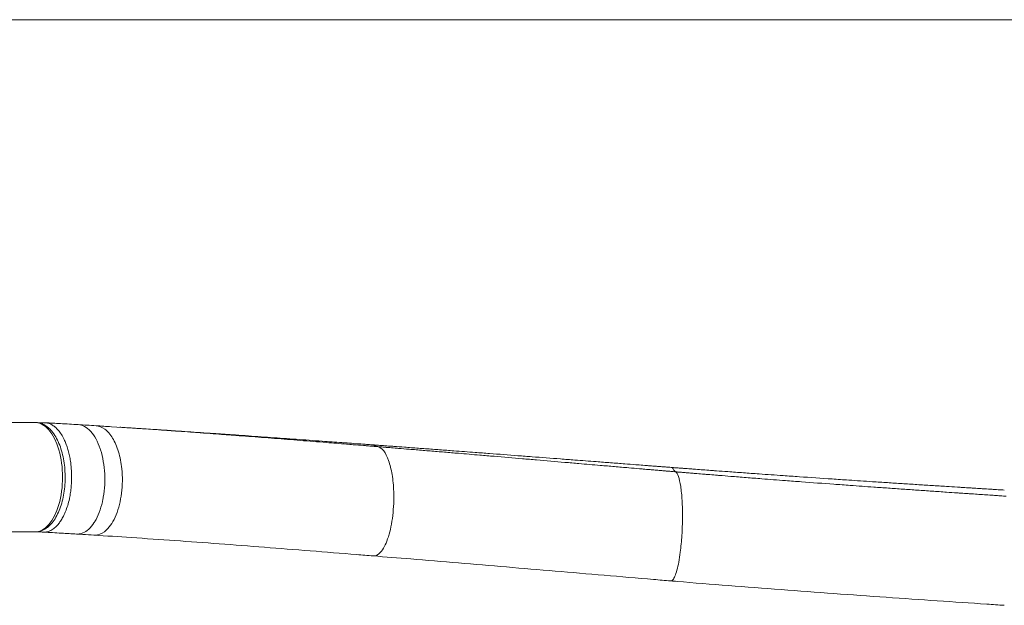
# Model space of a CAD drawing. Units: millimetres. Extents: x 63260 to 114983, y 23909 to 41688.
# Drawn here: x 72300 to 72863, y 31947 to 32282 of the extents above; entities that cross this region are included whole.
import ezdxf

# ---------------------------------------------------------------- set-up
doc = ezdxf.new("R2010")
doc.units = ezdxf.units.MM
doc.header["$MEASUREMENT"] = 0

msp = doc.modelspace()

# ---------------------------------------------------------------- linework, layer by layer
at = {"color": 0, "linetype": 'Continuous', "lineweight": 0}
for p, q in [((72302.29031, 32051.78156), (71706.31706, 32051.78156)), ((72302.29031, 32051.78156), (72309.14463, 32051.78156)), ((72309.14463, 31989.28156), (72279.69976, 31989.28156))]:
    msp.add_line(p, q, dxfattribs=at)
for centre, major_axis, ratio, start_param, end_param in [((72309.14463, 32020.53156), (0, -31.25), 0.5, 0, 3.141592654), ((72311.87064, 31992.32743), (-0.10333, -2.99822), 0.865896853, -0.274757381, 0.003669654)]:
    msp.add_ellipse(centre, major_axis=major_axis, ratio=ratio, start_param=start_param, end_param=end_param, dxfattribs=at)
at = {"color": 0, "linetype": 'Continuous', "lineweight": 0, "extrusion": (0, 0, -1)}
for centre, major_axis, ratio, start_param, end_param in [((72514.33094, 32137.4282), (-8.23467, -99.66037), 0.302345532, 0.043296978, 0.133325033), ((72682.00602, 32098.23756), (5.90421, 75.09321), 0.170543138, -3.042904572, -2.874725741)]:
    msp.add_ellipse(centre, major_axis=major_axis, ratio=ratio, start_param=start_param, end_param=end_param, dxfattribs=at)
at = {"color": 0, "linetype": 'Continuous', "lineweight": 0}
for points, knots in [([(72237.46578, 32281.78156), (72243.79927, 32281.78156), (72250.13276, 32281.78156), (72260.06601, 32281.78156), (72263.66578, 32281.78156), (72296.61377, 32281.78156), (72356.78994, 32281.78156), (72419.46737, 32281.78156), (72515.00098, 32281.78156), (72580.71757, 32281.78156), (72664.15226, 32281.78156), (72697.65422, 32281.78156), (72765.0444, 32281.78156), (72815.87703, 32281.78156), (72887.98559, 32281.78156), (72964.4257, 32281.78156), (73040.86581, 32281.78156), (73081.84648, 32281.78156), (73104.60709, 32281.78156), (73147.3677, 32281.78156), (73207.3677, 32281.78156), (73267.3677, 32281.78156), (73307.3677, 32281.78156), (73327.3677, 32281.78156)], [0.0022465795, 0.0022465795, 0.0022465795, 0.0022465795, 0.0186764602, 0.0186764602, 0.0280146903, 0.0280146903, 0.104147847, 0.1802810036, 0.1802810036, 0.3325473168, 0.3325473168, 0.3706138951, 0.4086804735, 0.4848136301, 0.4848136301, 0.5706780251, 0.6565424201, 0.6565424201, 0.6627443528, 0.7076759431, 0.7526075333, 0.7975391236, 0.8424707139, 0.8424707139, 0.8424707139, 0.8424707139]), ([(72309.14463, 32051.78156), (72310.83418, 32051.78156), (72312.51147, 32051.3431), (72315.76814, 32049.66707), (72317.31419, 32048.34819), (72320.27193, 32044.82228), (72321.62359, 32042.49172), (72323.85729, 32037.16706), (72324.72878, 32034.16085), (72325.90994, 32027.84156), (72326.2274, 32024.53572), (72326.30369, 32017.9211), (72326.06609, 32014.61401), (72325.05375, 32008.28106), (72324.27741, 32005.25798), (72322.21266, 31999.75265), (72320.91942, 31997.27841), (72317.84, 31993.1737), (72316.04566, 31991.52767), (72312.47733, 31989.71091), (72310.81683, 31989.28156), (72309.14463, 31989.28156)], [3.141592654, 3.141592654, 3.141592654, 3.141592654, 3.393450976, 3.393450976, 3.679101303, 3.679101303, 4.014315933, 4.014315933, 4.354648131, 4.354648131, 4.689326468, 4.689326468, 5.021826239, 5.021826239, 5.355948656, 5.355948656, 5.695315174, 5.695315174, 6.033912762, 6.033912762, 6.283185307, 6.283185307, 6.283185307, 6.283185307]), ([(72314.89676, 32051.61749), (72315.5068, 32051.58337), (72316.11545, 32051.4769), (72317.35482, 32051.11354), (72317.98492, 32050.84878), (72319.21514, 32050.17188), (72319.81554, 32049.76183), (72320.50198, 32049.19679), (72320.60255, 32049.1115), (72320.94665, 32048.81099), (72321.18783, 32048.58527), (72322.0561, 32047.71644), (72322.66419, 32046.99844), (72323.83426, 32045.39313), (72324.39547, 32044.50359), (72325.17156, 32043.08942), (72325.4123, 32042.62138), (72326.02735, 32041.34527), (72326.38837, 32040.51148), (72326.78427, 32039.4899), (72326.84207, 32039.3378), (72327.22753, 32038.30336), (72327.53195, 32037.38618), (72328.09003, 32035.49292), (72328.34375, 32034.51693), (72328.68525, 32033.01475), (72328.79275, 32032.50663), (72329.09759, 32030.95236), (72329.27391, 32029.88914), (72329.54455, 32027.90428), (72329.6475, 32026.98747), (72329.82664, 32024.96021), (72329.89385, 32023.84647), (72329.95993, 32021.85782), (72329.97065, 32020.98468), (72329.95372, 32018.98953), (72329.91421, 32017.86733), (72329.77526, 32015.63265), (72329.67558, 32014.52022), (72329.47971, 32012.85941), (72329.40559, 32012.30087), (72329.16336, 32010.66269), (72328.97318, 32009.59578), (72328.73517, 32008.45804), (72328.71527, 32008.36419), (72328.41129, 32006.94977), (72328.08216, 32005.66713), (72327.34381, 32003.21378), (72326.93541, 32002.0421), (72326.25751, 32000.35378), (72326.01557, 31999.79291), (72325.60497, 31998.90717), (72325.44217, 31998.57149), (72324.87165, 31997.44663), (72324.44602, 31996.694), (72323.55438, 31995.27957), (72323.08813, 31994.61837), (72322.12833, 31993.40638), (72321.63512, 31992.85448), (72320.8297, 31992.06336), (72320.5261, 31991.78866), (72320.08049, 31991.41939), (72319.94174, 31991.30906), (72319.03537, 31990.61848), (72318.24578, 31990.15652), (72316.61406, 31989.47118), (72315.77105, 31989.25641), (72314.71104, 31989.15841), (72314.49642, 31989.14737), (72314.10941, 31989.1434), (72313.937, 31989.14733), (72313.7647, 31989.157)], [-9.504676926, -9.504676926, -9.504676926, -9.504676926, -9.173536844, -9.173536844, -8.824357391, -8.824357391, -8.479979484, -8.479979484, -8.42055594, -8.42055594, -8.27570642, -8.27570642, -7.892160875, -7.892160875, -7.503190788, -7.503190788, -7.320454941, -7.320454941, -7.020563943, -7.020563943, -6.968551296, -6.968551296, -6.669328459, -6.669328459, -6.3705012, -6.3705012, -6.220499088, -6.220499088, -5.916442033, -5.916442033, -5.661440546, -5.661440546, -5.357362707, -5.357362707, -5.120668109, -5.120668109, -4.816240401, -4.816240401, -4.510677283, -4.510677283, -4.354337672, -4.354337672, -4.048399703, -4.048399703, -4.020835105, -4.020835105, -3.632111282, -3.632111282, -3.24715579, -3.24715579, -3.04716785, -3.04716785, -2.920874762, -2.920874762, -2.614374462, -2.614374462, -2.305978108, -2.305978108, -2.000898399, -2.000898399, -1.820768287, -1.820768287, -1.739999126, -1.739999126, -1.296006165, -1.296006165, -0.837001776, -0.837001776, -0.720581538, -0.720581538, -0.627053156, -0.627053156, -0.627053156, -0.627053156]), ([(72314.90578, 32051.61698), (72317.78787, 32051.45578), (72320.66995, 32051.29349), (72326.96271, 32050.9367), (72330.3724, 32050.74181), (72333.78403, 32050.5452)], [0.011097487, 0.011097487, 0.011097487, 0.011097487, 10.000000525, 10.000000525, 21.821124249, 21.821124249, 21.821124249, 21.821124249]), ([(72332.80513, 31988.07439), (72333.76842, 31988.01858), (72334.73443, 31988.13932), (72335.68657, 31988.43811), (72335.91952, 31988.51122), (72336.15165, 31988.59498), (72336.3827, 31988.68944), (72338.68227, 31989.62947), (72340.87573, 31991.62849), (72342.74494, 31994.47413), (72342.90752, 31994.72163), (72343.06766, 31994.97555), (72343.22521, 31995.23575), (72345.06114, 31998.26775), (72346.54633, 32002.15253), (72347.52922, 32006.4878), (72347.60055, 32006.8024), (72347.66923, 32007.11937), (72347.73521, 32007.43856), (72348.6565, 32011.89548), (72349.05108, 32016.78571), (72348.88296, 32021.59192), (72348.87313, 32021.87303), (72348.86137, 32022.15386), (72348.84768, 32022.4343), (72348.61054, 32027.29202), (72347.7936, 32032.03387), (72346.48553, 32036.14727), (72346.42697, 32036.33143), (72346.36742, 32036.51433), (72346.3069, 32036.69593), (72344.93748, 32040.80468), (72343.0678, 32044.24585), (72340.90882, 32046.64282), (72340.84102, 32046.7181), (72340.77293, 32046.79235), (72340.70456, 32046.86555), (72338.58312, 32049.13713), (72336.19273, 32050.40639), (72333.78403, 32050.5452)], [-1.599346574, -1.599346574, -1.599346574, -1.599346574, -1.414309761, -1.414309761, -1.414309761, -1.369039076, -1.369039076, -1.369039076, -0.918484207, -0.918484207, -0.918484207, -0.879296926, -0.879296926, -0.879296926, -0.422658654, -0.422658654, -0.422658654, -0.389522044, -0.389522044, -0.389522044, 0.0731669, 0.0731669, 0.0731669, 0.100229021, 0.100229021, 0.100229021, 0.568992453, 0.568992453, 0.568992453, 0.589979424, 0.589979424, 0.589979424, 1.064818006, 1.064818006, 1.064818006, 1.079730475, 1.079730475, 1.079730475, 1.542455304, 1.542455304, 1.542455304, 1.542455304]), ([(72333.78593, 32050.5452), (72335.43806, 32050.44999), (72337.09547, 32050.34883), (72340.49224, 32050.13596), (72342.236, 32050.02389), (72343.9693, 32049.91505)], [0, 0, 0, 0, 5.686716093, 5.686716093, 11.731926923, 11.731926923, 11.731926923, 11.731926923]), ([(72342.68267, 31987.44684), (72343.39552, 31987.40363), (72345.86214, 31987.58988), (72349.41238, 31989.5848), (72353.93246, 31995.13486), (72356.98047, 32002.55193), (72359.02669, 32013.58729), (72359.13954, 32024.33153), (72356.99299, 32035.29913), (72353.54294, 32043.31477), (72349.02155, 32048.50148), (72345.63366, 32049.8115), (72343.9693, 32049.91515)], [-1.600904225, -1.600904225, -1.600904225, -1.600904225, -1.464005259, -1.12848778, -0.904809461, -0.457452822, -0.233774503, 0.213582136, 0.549099615, 0.884617094, 1.220134573, 1.539804126, 1.539804126, 1.539804126, 1.539804126]), ([(72343.9733, 32049.9149), (72346.85901, 32049.7337), (72349.75272, 32049.5499), (72361.0744, 32048.82248), (72369.56021, 32048.25936), (72380.16807, 32047.53306), (72382.23116, 32047.39078), (72384.29788, 32047.24721)], [0, 0, 0, 0, 10.00011496, 10.00011496, 39.024966555, 39.024966555, 46.017369472, 46.017369472, 46.017369472, 46.017369472]), ([(72501.75086, 32039.01332), (72501.17782, 32039.05506), (72500.60461, 32039.09681), (72499.70168, 32039.16257), (72499.37151, 32039.18662), (72498.05282, 32039.28267), (72497.06513, 32039.35461), (72495.42177, 32039.4743), (72494.76558, 32039.52209), (72492.14779, 32039.71273), (72490.18953, 32039.85532), (72486.93599, 32040.09213), (72485.63858, 32040.18653), (72480.55103, 32040.55658), (72476.77349, 32040.83102), (72470.53609, 32041.28324), (72468.06798, 32041.46194), (72460.68716, 32041.99538), (72455.79298, 32042.34784), (72448.48481, 32042.87144), (72446.05257, 32043.04525), (72438.75209, 32043.5654), (72433.90265, 32043.90883), (72426.64894, 32044.41873), (72424.22606, 32044.58841), (72418.15531, 32045.01182), (72414.51576, 32045.26407), (72409.67228, 32045.59747), (72408.45624, 32045.68099), (72404.79738, 32045.93166), (72402.35932, 32046.09789), (72398.70338, 32046.34589), (72397.48078, 32046.42861), (72393.94787, 32046.66703), (72391.6417, 32046.82189), (72388.25665, 32047.04802), (72387.1733, 32047.12022), (72383.911, 32047.33708), (72381.73595, 32047.48095), (72378.47268, 32047.6957), (72377.38061, 32047.76738), (72374.64261, 32047.94662), (72372.99835, 32048.05384), (72370.80691, 32048.19616), (72369.15273, 32048.30345), (72367.50157, 32048.4101), (72365.84765, 32048.51664), (72365.29508, 32048.55219), (72363.63342, 32048.65893), (72362.52537, 32048.72992), (72360.86283, 32048.83612), (72360.30731, 32048.87156), (72359.01205, 32048.95407), (72358.27258, 32049.00109), (72357.5337, 32049.04798)], [0.044149375, 0.044149375, 0.044149375, 0.044149375, 0.227211747, 0.227211747, 0.33278136, 0.33278136, 0.648998235, 0.648998235, 0.859417339, 0.859417339, 1.488971272, 1.488971272, 1.907409759, 1.907409759, 3.131914944, 3.131914944, 3.937070769, 3.937070769, 5.545886524, 5.545886524, 6.351469166, 6.351469166, 7.970026244, 7.970026244, 8.784988525, 8.784988525, 10.017310961, 10.017310961, 10.431138343, 10.431138343, 11.264046247, 11.264046247, 11.683355944, 11.683355944, 12.477302048, 12.477302048, 12.851637482, 12.851637482, 13.60587476, 13.60587476, 13.985925456, 13.985925456, 14.559873664, 14.559873664, 14.752258678, 15.138686131, 15.138686131, 15.332746514, 15.332746514, 15.72260459, 15.72260459, 15.918419779, 15.918419779, 16.17945684, 16.17945684, 16.17945684, 16.17945684]), ([(72384.29788, 32047.24726), (72385.38429, 32047.1718), (72386.47178, 32047.09597), (72388.66013, 32046.94279), (72389.76101, 32046.86544), (72393.20025, 32046.62287), (72395.54248, 32046.45635), (72399.12929, 32046.19937), (72400.3703, 32046.1101), (72404.08055, 32045.84214), (72406.55386, 32045.66211), (72410.26416, 32045.39), (72411.49706, 32045.29925), (72416.4067, 32044.93655), (72420.09379, 32044.66125), (72426.24026, 32044.1978), (72428.69239, 32044.01172), (72436.03086, 32043.45154), (72440.93302, 32043.07293), (72448.3072, 32042.49781), (72450.76301, 32042.30536), (72458.13914, 32041.72484), (72463.07478, 32041.3331), (72470.51237, 32040.73904), (72472.99845, 32040.53985), (72479.27875, 32040.03538), (72483.07988, 32039.72888), (72488.19616, 32039.31529), (72489.50062, 32039.20975), (72492.77117, 32038.94495), (72494.73904, 32038.78545), (72497.36887, 32038.57216), (72498.02801, 32038.51869), (72499.67859, 32038.38476), (72500.67047, 32038.30425), (72501.99455, 32038.19676), (72502.32604, 32038.16985), (72503.2326, 32038.09624), (72503.80784, 32038.04953), (72504.47242, 32037.99557), (72504.5615, 32037.98833), (72504.70031, 32037.97706), (72504.75004, 32037.97302), (72504.79977, 32037.96898)], [-13.222160316, -13.222160316, -13.222160316, -13.222160316, -12.851637482, -12.851637482, -12.477302048, -12.477302048, -11.683355944, -11.683355944, -11.264046247, -11.264046247, -10.431138343, -10.431138343, -10.017310961, -10.017310961, -8.784988525, -8.784988525, -7.970026244, -7.970026244, -6.351469166, -6.351469166, -5.545886524, -5.545886524, -3.937070769, -3.937070769, -3.131914944, -3.131914944, -1.907409759, -1.907409759, -1.488971272, -1.488971272, -0.859417339, -0.859417339, -0.648998235, -0.648998235, -0.33278136, -0.33278136, -0.227211747, -0.227211747, -0.044149375, -0.044149375, -0.015815551, -0.015815551, 0, 0, 0, 0]), ([(72502.1639, 32038.98323), (72502.11459, 32038.98682), (72502.0653, 32038.99041), (72501.92766, 32039.00044), (72501.83965, 32039.00686), (72501.751, 32039.01331)], [0, 0, 0, 0, 0.01581555099, 0.01581555099, 0.04413450501, 0.04413450501, 0.04413450501, 0.04413450501]), ([(72504.79977, 32037.96898), (72505.96857, 32037.72297), (72508.24795, 32036.08527), (72511.12451, 32030.45604), (72513.14342, 32022.26639), (72514.1979, 32011.3038), (72513.76472, 32000.73605), (72512.04034, 31989.98407), (72509.76947, 31982.82598), (72506.57148, 31977.529), (72504.1764, 31975.70562), (72502.55883, 31975.55055), (72502.12657, 31975.58557)], [-1.487591954, -1.487591954, -1.487591954, -1.487591954, -1.156935911, -0.826279867, -0.495623824, -0.164967781, 0.275906944, 0.496344306, 0.937219031, 1.157656393, 1.488312437, 1.60992001, 1.60992001, 1.60992001, 1.60992001]), ([(72672.38366, 32026.11014), (72671.80227, 32026.15473), (72671.22096, 32026.19932), (72670.29564, 32026.2703), (72669.95146, 32026.2967), (72668.91902, 32026.37591), (72668.23085, 32026.42872), (72667.19897, 32026.5079), (72666.85503, 32026.5343), (72665.8233, 32026.61349), (72664.79176, 32026.69267), (72662.72952, 32026.851), (72660.66814, 32027.00929), (72657.57804, 32027.24662), (72654.83326, 32027.45748), (72650.71886, 32027.77359), (72646.60843, 32028.08943), (72640.45062, 32028.56258), (72634.98609, 32028.98238), (72626.80132, 32029.61084), (72618.6341, 32030.23743), (72611.85233, 32030.75681), (72603.71713, 32031.3793), (72595.60135, 32031.9992), (72587.52556, 32032.61381), (72579.40271, 32033.23115), (72573.98758, 32033.64155), (72565.86504, 32034.25507), (72559.0601, 32034.76818), (72550.92919, 32035.37846), (72542.82348, 32035.98437), (72537.43159, 32036.38614), (72530.70803, 32036.88549), (72525.34239, 32037.28264), (72519.32174, 32037.72668), (72515.98435, 32037.97209), (72513.31791, 32038.16779), (72512.65147, 32038.21667), (72510.65286, 32038.36318), (72509.32173, 32038.46064), (72507.32697, 32038.6065), (72506.66228, 32038.65507), (72505.00124, 32038.77637), (72504.00533, 32038.84903), (72502.72806, 32038.94213), (72502.44596, 32038.96268), (72502.16393, 32038.98323)], [0.054195078, 0.054195078, 0.054195078, 0.054195078, 0.228122602, 0.228122602, 0.331153602, 0.331153602, 0.53724081, 0.53724081, 0.640297707, 0.640297707, 0.846437975, 0.949521493, 1.25882618, 1.465073065, 1.877669318, 2.084019441, 2.703282236, 3.116304811, 3.942796648, 4.356256053, 5.597413773, 6.425527035, 6.425527035, 8.083460637, 8.913319059, 8.913319059, 10.590012732, 10.590012732, 11.436731086, 12.707746404, 13.131675987, 13.979933122, 14.404264406, 15.253341546, 15.67809111, 16.315483845, 16.315483845, 16.528020896, 16.528020896, 16.953206064, 16.953206064, 17.16585657, 17.16585657, 17.484896683, 17.484896683, 17.575360507, 17.575360507, 17.575360507, 17.575360507]), ([(72504.79977, 32037.96898), (72505.08272, 32037.94601), (72505.36573, 32037.92302), (72506.64705, 32037.81889), (72507.64597, 32037.73761), (72509.31178, 32037.60191), (72509.97832, 32037.54757), (72511.9784, 32037.38438), (72513.31282, 32037.27533), (72515.31597, 32037.11138), (72515.98385, 32037.05667), (72518.65583, 32036.83765), (72521.99916, 32036.56297), (72528.02759, 32036.06591), (72533.39706, 32035.62134), (72540.12162, 32035.06242), (72545.5113, 32034.61279), (72553.60924, 32033.93492), (72561.7265, 32033.2525), (72568.51409, 32032.67924), (72576.61315, 32031.9941), (72582.00901, 32031.53618), (72590.09774, 32030.84812), (72598.13706, 32030.16348), (72606.20872, 32029.47415), (72614.29495, 32028.7829), (72621.03394, 32028.20654), (72629.1439, 32027.51246), (72637.2669, 32026.81737), (72642.688, 32026.35362), (72648.79456, 32025.83156), (72652.86943, 32025.48342), (72656.94729, 32025.13527), (72659.66711, 32024.9032), (72662.72866, 32024.64215), (72664.77059, 32024.46813), (72666.81323, 32024.29415), (72667.83482, 32024.20717), (72668.85658, 32024.1202), (72669.19718, 32024.09121), (72670.21902, 32024.00426), (72670.90039, 32023.94629), (72671.92267, 32023.85935), (72672.26345, 32023.83037), (72673.17984, 32023.75246), (72673.75553, 32023.70353), (72674.43738, 32023.64559), (72674.54341, 32023.63658), (72674.72254, 32023.62136), (72674.79564, 32023.61515), (72674.86873, 32023.60894)], [-17.575360507, -17.575360507, -17.575360507, -17.575360507, -17.484896683, -17.484896683, -17.16585657, -17.16585657, -16.953206064, -16.953206064, -16.528020896, -16.528020896, -16.315483845, -16.315483845, -15.67809111, -15.253341546, -14.404264406, -13.979933122, -13.131675987, -12.707746404, -11.436731086, -10.590012732, -10.590012732, -8.913319059, -8.913319059, -8.083460637, -6.425527035, -6.425527035, -5.597413773, -4.356256053, -3.942796648, -3.116304811, -2.703282236, -2.084019441, -1.877669318, -1.465073065, -1.25882618, -0.949521493, -0.846437975, -0.640297707, -0.640297707, -0.53724081, -0.53724081, -0.331153602, -0.331153602, -0.228122602, -0.228122602, -0.054124279, -0.054124279, -0.022084591, -0.022084591, 0, 0, 0, 0]), ([(72674.86873, 32023.60894), (72675.4489, 32023.26918), (72676.55102, 32021.46795), (72677.8543, 32015.68844), (72678.66845, 32007.44373), (72678.90732, 31997.61492), (72678.54553, 31987.243), (72677.72385, 31978.52775), (72676.41373, 31970.05072), (72674.92046, 31964.4959), (72673.30767, 31961.69537), (72672.50194, 31961.27463), (72672.10953, 31961.3072)], [-1.445276692, -1.445276692, -1.445276692, -1.445276692, -1.117643206, -0.790009678, -0.46237615, -0.134742623, 0.192890905, 0.520524433, 0.738946784, 1.175791488, 1.39421384, 1.611017401, 1.611017401, 1.611017401, 1.611017401]), ([(72672.93357, 32026.06804), (72672.85879, 32026.07377), (72672.78401, 32026.0795), (72672.6007, 32026.09353), (72672.49147, 32026.10187), (72672.38437, 32026.11009)], [0.00000895212, 0.00000895212, 0.00000895212, 0.00000895212, 0.02208459122, 0.02208459122, 0.05412427905, 0.05412427905, 0.05412427905, 0.05412427905]), ([(72862.56935, 32013.18485), (72861.97939, 32013.22143), (72861.38668, 32013.25801), (72860.45039, 32013.31597), (72860.10535, 32013.33733), (72858.72387, 32013.42288), (72857.68746, 32013.48712), (72855.95891, 32013.59437), (72855.26676, 32013.63735), (72853.18752, 32013.76653), (72851.80059, 32013.85283), (72849.71902, 32013.98253), (72849.02429, 32014.02585), (72846.9377, 32014.15605), (72845.54597, 32014.24303), (72843.45743, 32014.37376), (72842.76051, 32014.41741), (72840.6677, 32014.54862), (72839.27195, 32014.63626), (72837.17759, 32014.768), (72836.47885, 32014.81199), (72833.68053, 32014.9883), (72831.58132, 32015.1209), (72828.08082, 32015.34262), (72826.67929, 32015.43155), (72822.47074, 32015.6991), (72819.66423, 32015.87817), (72815.45383, 32016.14788), (72814.04948, 32016.23801), (72809.83538, 32016.50902), (72807.02614, 32016.69041), (72802.81321, 32016.96356), (72801.40898, 32017.05479), (72797.19816, 32017.32896), (72794.39211, 32017.51243), (72790.18548, 32017.78868), (72788.78431, 32017.8809), (72782.8185, 32018.2744), (72778.25572, 32018.57753), (72770.54495, 32019.09369), (72767.39586, 32019.30559), (72758.00411, 32019.94094), (72751.76363, 32020.36759), (72742.44275, 32021.01209), (72739.35949, 32021.22646), (72731.70768, 32021.76155), (72727.14033, 32022.08365), (72721.0703, 32022.51558), (72719.56533, 32022.62298), (72715.07896, 32022.94413), (72712.09841, 32023.15875), (72707.64439, 32023.48146), (72706.16994, 32023.58862), (72702.50477, 32023.85583), (72700.3144, 32024.01626), (72697.40049, 32024.23071), (72696.67635, 32024.28409), (72694.5131, 32024.44381), (72693.07421, 32024.55039), (72690.92097, 32024.71041), (72690.20638, 32024.7636), (72688.07244, 32024.92271), (72686.65333, 32025.02886), (72684.53012, 32025.18823), (72683.82576, 32025.24119), (72682.07146, 32025.37331), (72681.02163, 32025.45258), (72679.62386, 32025.55839), (72679.27575, 32025.58477), (72678.23415, 32025.66376), (72677.54072, 32025.71644), (72676.50208, 32025.79548), (72676.15679, 32025.82178), (72675.1223, 32025.90064), (72674.43317, 32025.95327), (72673.47392, 32026.02666), (72673.20374, 32026.04734), (72672.93357, 32026.06804)], [0.158671147, 0.158671147, 0.158671147, 0.158671147, 0.330900748, 0.330900748, 0.431350208, 0.431350208, 0.733168105, 0.733168105, 0.934753364, 0.934753364, 1.338769155, 1.338769155, 1.541174864, 1.541174864, 1.946719057, 1.946719057, 2.149834614, 2.149834614, 2.556695127, 2.556695127, 2.76041725, 2.76041725, 3.372613566, 3.372613566, 3.781488817, 3.781488817, 4.60057377, 4.60057377, 5.010577203, 5.010577203, 5.831039104, 5.831039104, 6.241311744, 6.241311744, 7.061473909, 7.061473909, 7.471177446, 7.471177446, 8.806139303, 8.806139303, 9.728272621, 9.728272621, 11.557168325, 11.557168325, 12.461598831, 12.461598831, 13.802454886, 13.802454886, 14.244604337, 14.244604337, 15.1207788, 15.1207788, 15.554483507, 15.554483507, 16.199073142, 16.199073142, 16.412264154, 16.412264154, 16.836012678, 16.836012678, 17.046528401, 17.046528401, 17.464734732, 17.464734732, 17.672382021, 17.672382021, 17.981970407, 17.981970407, 18.084652986, 18.084652986, 18.289228869, 18.289228869, 18.391115777, 18.391115777, 18.59450503, 18.59450503, 18.674260487, 18.674260487, 18.674260487, 18.674260487]), ([(72674.86873, 32023.60894), (72675.13684, 32023.58616), (72675.40492, 32023.5634), (72676.35666, 32023.48268), (72677.04032, 32023.42483), (72678.06646, 32023.33819), (72678.40895, 32023.30931), (72679.43912, 32023.22252), (72680.12683, 32023.16471), (72681.15974, 32023.07807), (72681.50493, 32023.04915), (72682.89091, 32022.93314), (72683.93176, 32022.84631), (72685.67081, 32022.7017), (72686.36899, 32022.64376), (72688.47341, 32022.4695), (72689.87974, 32022.35355), (72691.99414, 32022.17992), (72692.70214, 32022.1219), (72694.83535, 32021.94746), (72696.26067, 32021.83138), (72698.40322, 32021.65758), (72699.12039, 32021.59952), (72702.00605, 32021.36638), (72704.17479, 32021.19221), (72707.80313, 32020.90249), (72709.26261, 32020.7864), (72713.67089, 32020.43708), (72716.62027, 32020.20514), (72721.05882, 32019.8586), (72722.5476, 32019.74278), (72728.55182, 32019.27735), (72733.06852, 32018.93099), (72740.63346, 32018.35659), (72743.68124, 32018.12673), (72752.89332, 32017.43638), (72759.05911, 32016.98027), (72768.33514, 32016.30201), (72771.44491, 32016.07595), (72779.05806, 32015.52562), (72783.56193, 32015.20269), (72789.44899, 32014.7837), (72790.83154, 32014.68553), (72794.9819, 32014.39149), (72797.74991, 32014.19625), (72801.90281, 32013.90458), (72803.28759, 32013.80753), (72807.44174, 32013.51699), (72810.21122, 32013.3241), (72814.36475, 32013.03592), (72815.74876, 32012.94009), (72819.89769, 32012.65333), (72822.6626, 32012.46295), (72826.80772, 32012.17853), (72828.18796, 32012.08399), (72831.63482, 32011.84829), (72833.70147, 32011.70733), (72836.45582, 32011.51991), (72837.14354, 32011.47315), (72839.20471, 32011.33312), (72840.57815, 32011.23995), (72842.63721, 32011.10048), (72843.32285, 32011.05407), (72845.37741, 32010.91511), (72846.74632, 32010.82265), (72848.79836, 32010.68425), (72849.48154, 32010.6382), (72851.52834, 32010.50033), (72852.89194, 32010.4086), (72854.93582, 32010.27128), (72855.61615, 32010.2256), (72857.31504, 32010.11159), (72858.3336, 32010.0433), (72859.69108, 32009.95237), (72860.03005, 32009.92967), (72860.95019, 32009.86806), (72861.53137, 32009.82917), (72862.20845, 32009.78388), (72862.30436, 32009.77747), (72862.73835, 32009.74845), (72863.0764, 32009.72586), (72863.51585, 32009.69651), (72863.61726, 32009.68973), (72863.71866, 32009.68296)], [-18.674269438, -18.674269438, -18.674269438, -18.674269438, -18.59450503, -18.59450503, -18.391115777, -18.391115777, -18.289228869, -18.289228869, -18.084652986, -18.084652986, -17.981970407, -17.981970407, -17.672382021, -17.672382021, -17.464734732, -17.464734732, -17.046528401, -17.046528401, -16.836012678, -16.836012678, -16.412264154, -16.412264154, -16.199073142, -16.199073142, -15.554483507, -15.554483507, -15.1207788, -15.1207788, -14.244604337, -14.244604337, -13.802454886, -13.802454886, -12.461598831, -12.461598831, -11.557168325, -11.557168325, -9.728272621, -9.728272621, -8.806139303, -8.806139303, -7.471177446, -7.471177446, -7.061473909, -7.061473909, -6.241311744, -6.241311744, -5.831039104, -5.831039104, -5.010577203, -5.010577203, -4.60057377, -4.60057377, -3.781488817, -3.781488817, -3.372613566, -3.372613566, -2.76041725, -2.76041725, -2.556695127, -2.556695127, -2.149834614, -2.149834614, -1.946719057, -1.946719057, -1.541174864, -1.541174864, -1.338769155, -1.338769155, -0.934753364, -0.934753364, -0.733168105, -0.733168105, -0.431350208, -0.431350208, -0.330900748, -0.330900748, -0.158671147, -0.158671147, -0.130250688, -0.130250688, -0.030059487, -0.030059487, 0, 0, 0, 0]), ([(72311.78909, 31989.32863), (72311.78909, 31989.32863), (72311.78897, 31989.32864), (72311.78827, 31989.32865), (72311.78733, 31989.32867), (72311.78408, 31989.32873), (72311.78131, 31989.32879), (72311.7709, 31989.32897), (72311.7623, 31989.32912), (72311.72777, 31989.32971), (72311.7005, 31989.33015), (72311.59076, 31989.33196), (72311.50552, 31989.33346), (72311.16733, 31989.34009), (72310.91268, 31989.34659), (72310.57937, 31989.35729), (72310.50076, 31989.35997), (72310.42215, 31989.36281)], [0.04282665, 0.04282665, 0.04282665, 0.04282665, 0.047932712, 0.047932712, 0.059616848, 0.059616848, 0.080956824, 0.080956824, 0.135527081, 0.135527081, 0.299098957, 0.299098957, 0.789749353, 0.789749353, 2.261598469, 2.261598469, 2.715706779, 2.715706779, 2.715706779, 2.715706779]), ([(72312.45847, 31989.31851), (72312.38215, 31989.33303), (72312.30656, 31989.35146), (72312.23192, 31989.3737), (72312.14788, 31989.39874), (72312.06503, 31989.42862), (72311.98372, 31989.46325), (72311.91377, 31989.49304), (72311.84494, 31989.52635), (72311.77749, 31989.56313), (72311.75092, 31989.57762), (72311.7246, 31989.59263), (72311.69855, 31989.60815)], [-0.42398429264, -0.42398429264, -0.42398429264, -0.42398429264, -0.39693184719, -0.39693184719, -0.39693184719, -0.36647185205, -0.36647185205, -0.36647185205, -0.34026520016, -0.34026520016, -0.34026520016, -0.32994118123, -0.32994118123, -0.32994118123, -0.32994118123]), ([(72332.80513, 31988.07439), (72329.92489, 31988.24106), (72327.04297, 31988.40668), (72320.76327, 31988.76507), (72317.36464, 31988.95746), (72313.96592, 31989.14832)], [0, 0, 0, 0, 10.000000684, 10.000000684, 21.795634864, 21.795634864, 21.795634864, 21.795634864]), ([(72342.68278, 31987.45056), (72340.55948, 31987.58088), (72338.45432, 31987.71757), (72335.21028, 31987.92553), (72334.06581, 31987.99823), (72332.92457, 31988.06838)], [0, 0, 0, 0, 7.290297083, 7.290297083, 11.285951136, 11.285951136, 11.285951136, 11.285951136]), ([(72502.12657, 31975.58566), (72498.99928, 31975.83825), (72495.87757, 31976.09039), (72483.87277, 31977.05914), (72475.02996, 31977.77093), (72457.45892, 31979.17171), (72448.72871, 31979.86084), (72431.39817, 31981.20624), (72422.79583, 31981.86267), (72405.75109, 31983.13402), (72397.30641, 31983.74924), (72380.57534, 31984.93526), (72372.28679, 31985.50638), (72356.88112, 31986.53619), (72349.74311, 31987.00036), (72342.66213, 31987.44811)], [0, 0, 0, 0, 10.000120891, 10.000120891, 38.527981401, 38.527981401, 67.016607218, 67.016607218, 95.437350611, 95.437350611, 123.713771771, 123.713771771, 151.869946014, 151.869946014, 176.447242075, 176.447242075, 176.447242075, 176.447242075]), ([(72672.10955, 31961.3067), (72668.836, 31961.583), (72665.56521, 31961.85951), (72652.8711, 31962.93404), (72643.46841, 31963.73289), (72624.73601, 31965.32592), (72615.40433, 31966.12025), (72596.82088, 31967.69941), (72587.56713, 31968.4844), (72569.14707, 31970.04028), (72559.97878, 31970.81134), (72541.73662, 31972.33525), (72532.66076, 31973.08827), (72516.43373, 31974.42258), (72509.26563, 31975.00772), (72502.12681, 31975.58555)], [0, 0, 0, 0, 10.000115297, 10.000115297, 38.846475247, 38.846475247, 67.647891337, 67.647891337, 96.404902608, 96.404902608, 125.116050523, 125.116050523, 153.78144921, 153.78144921, 176.614542637, 176.614542637, 176.614542637, 176.614542637]), ([(72862.58449, 31947.37574), (72859.25852, 31947.59673), (72855.93243, 31947.81825), (72843.16045, 31948.67138), (72833.71442, 31949.3076), (72814.57098, 31950.61219), (72804.87206, 31951.28105), (72785.21114, 31952.65734), (72775.24786, 31953.36542), (72755.21598, 31954.81525), (72745.1459, 31955.55742), (72725.07214, 31957.06919), (72715.06648, 31957.83879), (72695.2586, 31959.40155), (72685.4538, 31960.19421), (72674.49682, 31961.10719), (72673.31864, 31961.20571), (72672.14084, 31961.30457)], [0, 0, 0, 0, 10.000124638, 10.000124638, 38.401573468, 38.401573468, 67.590884648, 67.590884648, 97.625221378, 97.625221378, 128.054282704, 128.054282704, 158.386454652, 158.386454652, 188.233878251, 188.233878251, 191.831226146, 191.831226146, 191.831226146, 191.831226146])]:
    msp.add_open_spline(points, degree=3, knots=knots, dxfattribs=at)
for points in [[(72310.75259, 32051.65269), (72311.93975, 32051.64577), (72313.12684, 32051.63922), (72314.31384, 32051.63312)], [(72314.31493, 32051.63311), (72313.78715, 32051.636), (72313.25538, 32051.44799), (72312.82296, 32051.09845)], [(72312.86056, 32051.08418), (72313.30136, 32051.43952), (72313.83858, 32051.63401), (72314.37116, 32051.63286)], [(72314.31493, 32051.63308), (72314.32997, 32051.633), (72314.34501, 32051.63294), (72314.36004, 32051.63289)], [(72314.37116, 32051.63289), (72314.54677, 32051.63242), (72314.72206, 32051.62726), (72314.89676, 32051.61749)], [(72344.47037, 32049.86774), (72344.46786, 32049.8679), (72344.46534, 32049.86805), (72344.46282, 32049.86821)], [(72312.59568, 31989.29177), (72312.32217, 31989.30772), (72312.04933, 31989.32049), (72311.77687, 31989.32991)], [(72313.7647, 31989.157), (72313.32893, 31989.18144), (72312.89206, 31989.23475), (72312.45815, 31989.3168)]]:
    msp.add_open_spline(points, degree=3, dxfattribs=at)

doc.saveas('drawing.dxf')
